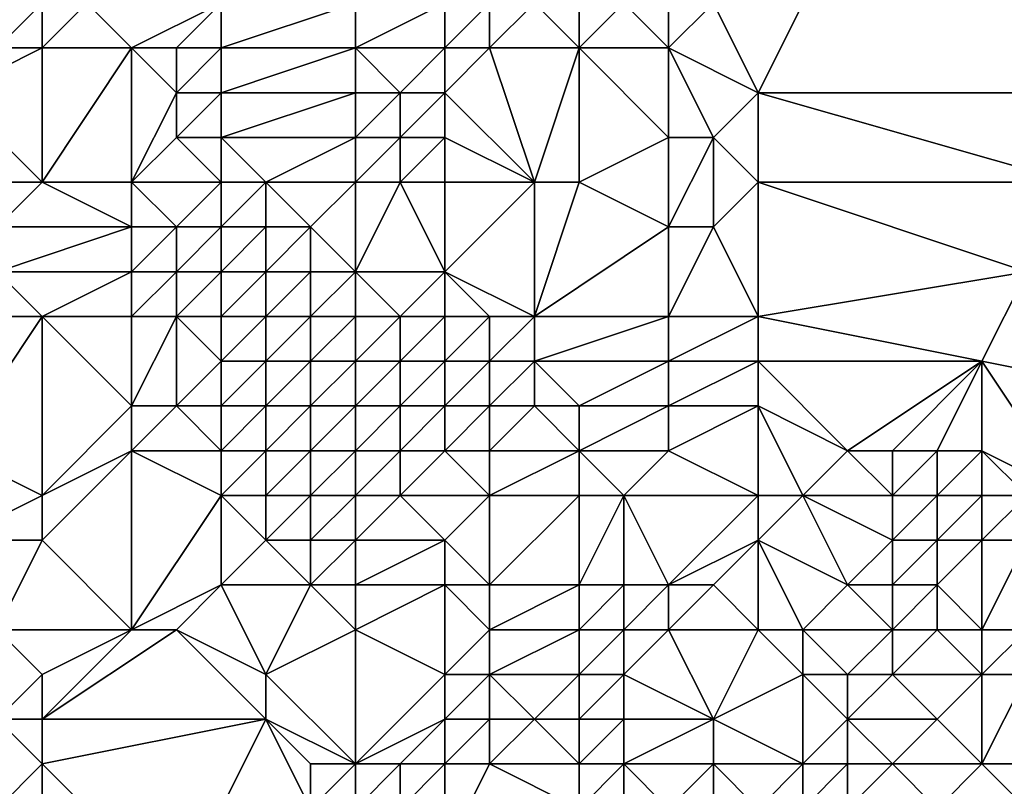
# Model space of a CAD drawing. Units: metres. Extents: x 75000 to 75625, y 355000 to 355500.
# Drawn here: x 75136 to 75158, y 355076 to 355094 of the extents above; entities that cross this region are included whole.
import ezdxf

# ---------------------------------------------------------------- set-up
doc = ezdxf.new("R2010")
doc.units = ezdxf.units.M
doc.layers.add('Terrain', color=15, linetype='Continuous')

msp = doc.modelspace()

# ---------------------------------------------------------------- linework, layer by layer
at = {"layer": 'Terrain'}
for points in [[(75157, 355100, 341.41), (75152, 355094, 341.45), (75153, 355092, 341.29), (75157, 355100, 341.41)], [(75157, 355100, 341.41), (75153, 355092, 341.29), (75161, 355092, 341), (75157, 355100, 341.41)], [(75157, 355100, 341.41), (75161, 355092, 341), (75162, 355095, 340.95), (75157, 355100, 341.41)], [(75137, 355093, 338.3), (75137, 355094, 338.44), (75136, 355093, 338.33), (75137, 355093, 338.3)], [(75136, 355093, 338.33), (75137, 355094, 338.44), (75136, 355094, 338.36), (75136, 355093, 338.33)], [(75139, 355093, 338.25), (75138, 355094, 338.56), (75137, 355093, 338.3), (75139, 355093, 338.25)], [(75137, 355093, 338.3), (75138, 355094, 338.56), (75137, 355094, 338.44), (75137, 355093, 338.3)], [(75139, 355093, 338.25), (75141, 355094, 339.01), (75138, 355094, 338.56), (75139, 355093, 338.25)], [(75140, 355093, 338.29), (75141, 355094, 339.01), (75139, 355093, 338.25), (75140, 355093, 338.29)], [(75141, 355093, 338.42), (75141, 355094, 339.01), (75140, 355093, 338.29), (75141, 355093, 338.42)], [(75144, 355093, 339.4), (75144, 355094, 339.86), (75141, 355093, 338.42), (75144, 355093, 339.4)], [(75141, 355093, 338.42), (75144, 355094, 339.86), (75141, 355094, 339.01), (75141, 355093, 338.42)], [(75146, 355093, 339.99), (75146, 355094, 340.53), (75144, 355093, 339.4), (75146, 355093, 339.99)], [(75144, 355093, 339.4), (75146, 355094, 340.53), (75144, 355094, 339.86), (75144, 355093, 339.4)], [(75147, 355093, 340.2), (75147, 355094, 340.77), (75146, 355093, 339.99), (75147, 355093, 340.2)], [(75146, 355093, 339.99), (75147, 355094, 340.77), (75146, 355094, 340.53), (75146, 355093, 339.99)], [(75149, 355093, 340.72), (75148, 355094, 340.95), (75147, 355093, 340.2), (75149, 355093, 340.72)], [(75147, 355093, 340.2), (75148, 355094, 340.95), (75147, 355094, 340.77), (75147, 355093, 340.2)], [(75149, 355093, 340.72), (75149, 355094, 341.13), (75148, 355094, 340.95), (75149, 355093, 340.72)], [(75151, 355093, 341.23), (75150, 355094, 341.27), (75149, 355093, 340.72), (75151, 355093, 341.23)], [(75149, 355093, 340.72), (75150, 355094, 341.27), (75149, 355094, 341.13), (75149, 355093, 340.72)], [(75151, 355093, 341.23), (75151, 355094, 341.4), (75150, 355094, 341.27), (75151, 355093, 341.23)], [(75153, 355092, 341.29), (75152, 355094, 341.45), (75151, 355093, 341.23), (75153, 355092, 341.29)], [(75151, 355093, 341.23), (75152, 355094, 341.45), (75151, 355094, 341.4), (75151, 355093, 341.23)], [(75137, 355090, 337.7), (75137, 355093, 338.3), (75135, 355092, 338.39), (75137, 355090, 337.7)], [(75135, 355092, 338.39), (75137, 355093, 338.3), (75136, 355093, 338.33), (75135, 355092, 338.39)], [(75139, 355090, 337.17), (75139, 355093, 338.25), (75137, 355090, 337.7), (75139, 355090, 337.17)], [(75137, 355090, 337.7), (75139, 355093, 338.25), (75137, 355093, 338.3), (75137, 355090, 337.7)], [(75139, 355090, 337.17), (75140, 355092, 337.71), (75139, 355093, 338.25), (75139, 355090, 337.17)], [(75140, 355092, 337.71), (75140, 355093, 338.29), (75139, 355093, 338.25), (75140, 355092, 337.71)], [(75141, 355092, 337.76), (75141, 355093, 338.42), (75140, 355092, 337.71), (75141, 355092, 337.76)], [(75140, 355092, 337.71), (75141, 355093, 338.42), (75140, 355093, 338.29), (75140, 355092, 337.71)], [(75144, 355092, 338.93), (75144, 355093, 339.4), (75141, 355092, 337.76), (75144, 355092, 338.93)], [(75141, 355092, 337.76), (75144, 355093, 339.4), (75141, 355093, 338.42), (75141, 355092, 337.76)], [(75145, 355092, 339.25), (75146, 355093, 339.99), (75144, 355093, 339.4), (75145, 355092, 339.25)], [(75145, 355092, 339.25), (75144, 355093, 339.4), (75144, 355092, 338.93), (75145, 355092, 339.25)], [(75146, 355092, 339.46), (75146, 355093, 339.99), (75145, 355092, 339.25), (75146, 355092, 339.46)], [(75148, 355090, 339.13), (75147, 355093, 340.2), (75146, 355092, 339.46), (75148, 355090, 339.13)], [(75146, 355092, 339.46), (75147, 355093, 340.2), (75146, 355093, 339.99), (75146, 355092, 339.46)], [(75148, 355090, 339.13), (75149, 355093, 340.72), (75147, 355093, 340.2), (75148, 355090, 339.13)], [(75149, 355090, 339.65), (75149, 355093, 340.72), (75148, 355090, 339.13), (75149, 355090, 339.65)], [(75149, 355090, 339.65), (75151, 355091, 340.82), (75149, 355093, 340.72), (75149, 355090, 339.65)], [(75151, 355091, 340.82), (75151, 355093, 341.23), (75149, 355093, 340.72), (75151, 355091, 340.82)], [(75152, 355091, 341.08), (75151, 355093, 341.23), (75151, 355091, 340.82), (75152, 355091, 341.08)], [(75152, 355091, 341.08), (75153, 355092, 341.29), (75151, 355093, 341.23), (75152, 355091, 341.08)], [(75137, 355090, 337.7), (75135, 355092, 338.39), (75136, 355090, 337.94), (75137, 355090, 337.7)], [(75139, 355090, 337.17), (75140, 355091, 337.14), (75140, 355092, 337.71), (75139, 355090, 337.17)], [(75141, 355091, 337.1), (75141, 355092, 337.76), (75140, 355091, 337.14), (75141, 355091, 337.1)], [(75140, 355091, 337.14), (75141, 355092, 337.76), (75140, 355092, 337.71), (75140, 355091, 337.14)], [(75144, 355091, 338.42), (75144, 355092, 338.93), (75141, 355091, 337.1), (75144, 355091, 338.42)], [(75141, 355091, 337.1), (75144, 355092, 338.93), (75141, 355092, 337.76), (75141, 355091, 337.1)], [(75145, 355091, 338.75), (75145, 355092, 339.25), (75144, 355091, 338.42), (75145, 355091, 338.75)], [(75144, 355091, 338.42), (75145, 355092, 339.25), (75144, 355092, 338.93), (75144, 355091, 338.42)], [(75146, 355091, 338.94), (75146, 355092, 339.46), (75145, 355091, 338.75), (75146, 355091, 338.94)], [(75145, 355091, 338.75), (75146, 355092, 339.46), (75145, 355092, 339.25), (75145, 355091, 338.75)], [(75148, 355090, 339.13), (75146, 355092, 339.46), (75146, 355091, 338.94), (75148, 355090, 339.13)], [(75153, 355090, 341.17), (75153, 355092, 341.29), (75152, 355091, 341.08), (75153, 355090, 341.17)], [(75160, 355090, 341.04), (75161, 355092, 341), (75153, 355092, 341.29), (75160, 355090, 341.04)], [(75160, 355090, 341.04), (75153, 355092, 341.29), (75153, 355090, 341.17), (75160, 355090, 341.04)], [(75141, 355090, 336.46), (75140, 355091, 337.14), (75139, 355090, 337.17), (75141, 355090, 336.46)], [(75141, 355090, 336.46), (75141, 355091, 337.1), (75140, 355091, 337.14), (75141, 355090, 336.46)], [(75142, 355090, 336.77), (75144, 355091, 338.42), (75141, 355091, 337.1), (75142, 355090, 336.77)], [(75142, 355090, 336.77), (75141, 355091, 337.1), (75141, 355090, 336.46), (75142, 355090, 336.77)], [(75144, 355090, 337.86), (75144, 355091, 338.42), (75142, 355090, 336.77), (75144, 355090, 337.86)], [(75145, 355090, 338.22), (75145, 355091, 338.75), (75144, 355090, 337.86), (75145, 355090, 338.22)], [(75144, 355090, 337.86), (75145, 355091, 338.75), (75144, 355091, 338.42), (75144, 355090, 337.86)], [(75146, 355090, 338.46), (75146, 355091, 338.94), (75145, 355090, 338.22), (75146, 355090, 338.46)], [(75145, 355090, 338.22), (75146, 355091, 338.94), (75145, 355091, 338.75), (75145, 355090, 338.22)], [(75148, 355090, 339.13), (75146, 355091, 338.94), (75146, 355090, 338.46), (75148, 355090, 339.13)], [(75151, 355089, 340.44), (75151, 355091, 340.82), (75149, 355090, 339.65), (75151, 355089, 340.44)], [(75152, 355089, 340.79), (75152, 355091, 341.08), (75151, 355089, 340.44), (75152, 355089, 340.79)], [(75151, 355089, 340.44), (75152, 355091, 341.08), (75151, 355091, 340.82), (75151, 355089, 340.44)], [(75152, 355089, 340.79), (75153, 355090, 341.17), (75152, 355091, 341.08), (75152, 355089, 340.79)], [(75139, 355089, 337.11), (75137, 355090, 337.7), (75136, 355089, 337.54), (75139, 355089, 337.11)], [(75136, 355089, 337.54), (75137, 355090, 337.7), (75136, 355090, 337.94), (75136, 355089, 337.54)], [(75139, 355089, 337.11), (75139, 355090, 337.17), (75137, 355090, 337.7), (75139, 355089, 337.11)], [(75140, 355089, 336.54), (75141, 355090, 336.46), (75139, 355090, 337.17), (75140, 355089, 336.54)], [(75140, 355089, 336.54), (75139, 355090, 337.17), (75139, 355089, 337.11), (75140, 355089, 336.54)], [(75141, 355089, 336.01), (75141, 355090, 336.46), (75140, 355089, 336.54), (75141, 355089, 336.01)], [(75142, 355089, 336.27), (75142, 355090, 336.77), (75141, 355089, 336.01), (75142, 355089, 336.27)], [(75141, 355089, 336.01), (75142, 355090, 336.77), (75141, 355090, 336.46), (75141, 355089, 336.01)], [(75143, 355089, 336.76), (75144, 355090, 337.86), (75142, 355090, 336.77), (75143, 355089, 336.76)], [(75143, 355089, 336.76), (75142, 355090, 336.77), (75142, 355089, 336.27), (75143, 355089, 336.76)], [(75144, 355088, 336.92), (75144, 355090, 337.86), (75143, 355089, 336.76), (75144, 355088, 336.92)], [(75146, 355088, 337.71), (75145, 355090, 338.22), (75144, 355088, 336.92), (75146, 355088, 337.71)], [(75144, 355088, 336.92), (75145, 355090, 338.22), (75144, 355090, 337.86), (75144, 355088, 336.92)], [(75146, 355088, 337.71), (75146, 355090, 338.46), (75145, 355090, 338.22), (75146, 355088, 337.71)], [(75148, 355087, 338.46), (75148, 355090, 339.13), (75146, 355088, 337.71), (75148, 355087, 338.46)], [(75146, 355088, 337.71), (75148, 355090, 339.13), (75146, 355090, 338.46), (75146, 355088, 337.71)], [(75148, 355087, 338.46), (75151, 355089, 340.44), (75149, 355090, 339.65), (75148, 355087, 338.46)], [(75148, 355087, 338.46), (75149, 355090, 339.65), (75148, 355090, 339.13), (75148, 355087, 338.46)], [(75153, 355087, 340.91), (75153, 355090, 341.17), (75152, 355089, 340.79), (75153, 355087, 340.91)], [(75159, 355088, 341.04), (75160, 355090, 341.04), (75153, 355090, 341.17), (75159, 355088, 341.04)], [(75159, 355088, 341.04), (75153, 355090, 341.17), (75153, 355087, 340.91), (75159, 355088, 341.04)], [(75139, 355088, 336.92), (75139, 355089, 337.11), (75136, 355088, 337.18), (75139, 355088, 336.92)], [(75136, 355088, 337.18), (75139, 355089, 337.11), (75136, 355089, 337.54), (75136, 355088, 337.18)], [(75140, 355088, 336.4), (75140, 355089, 336.54), (75139, 355088, 336.92), (75140, 355088, 336.4)], [(75139, 355088, 336.92), (75140, 355089, 336.54), (75139, 355089, 337.11), (75139, 355088, 336.92)], [(75141, 355088, 335.85), (75141, 355089, 336.01), (75140, 355088, 336.4), (75141, 355088, 335.85)], [(75140, 355088, 336.4), (75141, 355089, 336.01), (75140, 355089, 336.54), (75140, 355088, 336.4)], [(75142, 355088, 336.05), (75142, 355089, 336.27), (75141, 355088, 335.85), (75142, 355088, 336.05)], [(75141, 355088, 335.85), (75142, 355089, 336.27), (75141, 355089, 336.01), (75141, 355088, 335.85)], [(75143, 355088, 336.46), (75143, 355089, 336.76), (75142, 355088, 336.05), (75143, 355088, 336.46)], [(75142, 355088, 336.05), (75143, 355089, 336.76), (75142, 355089, 336.27), (75142, 355088, 336.05)], [(75144, 355088, 336.92), (75143, 355089, 336.76), (75143, 355088, 336.46), (75144, 355088, 336.92)], [(75151, 355087, 340.08), (75151, 355089, 340.44), (75148, 355087, 338.46), (75151, 355087, 340.08)], [(75153, 355087, 340.91), (75152, 355089, 340.79), (75151, 355087, 340.08), (75153, 355087, 340.91)], [(75151, 355087, 340.08), (75152, 355089, 340.79), (75151, 355089, 340.44), (75151, 355087, 340.08)], [(75137, 355087, 336.77), (75139, 355088, 336.92), (75136, 355088, 337.18), (75137, 355087, 336.77)], [(75137, 355087, 336.77), (75136, 355088, 337.18), (75136, 355087, 336.79), (75137, 355087, 336.77)], [(75139, 355087, 336.73), (75139, 355088, 336.92), (75137, 355087, 336.77), (75139, 355087, 336.73)], [(75140, 355087, 336.29), (75140, 355088, 336.4), (75139, 355087, 336.73), (75140, 355087, 336.29)], [(75139, 355087, 336.73), (75140, 355088, 336.4), (75139, 355088, 336.92), (75139, 355087, 336.73)], [(75141, 355087, 335.84), (75141, 355088, 335.85), (75140, 355087, 336.29), (75141, 355087, 335.84)], [(75140, 355087, 336.29), (75141, 355088, 335.85), (75140, 355088, 336.4), (75140, 355087, 336.29)], [(75142, 355087, 336.01), (75142, 355088, 336.05), (75141, 355087, 335.84), (75142, 355087, 336.01)], [(75141, 355087, 335.84), (75142, 355088, 336.05), (75141, 355088, 335.85), (75141, 355087, 335.84)], [(75143, 355087, 336.32), (75143, 355088, 336.46), (75142, 355087, 336.01), (75143, 355087, 336.32)], [(75142, 355087, 336.01), (75143, 355088, 336.46), (75142, 355088, 336.05), (75142, 355087, 336.01)], [(75144, 355087, 336.72), (75144, 355088, 336.92), (75143, 355087, 336.32), (75144, 355087, 336.72)], [(75143, 355087, 336.32), (75144, 355088, 336.92), (75143, 355088, 336.46), (75143, 355087, 336.32)], [(75145, 355087, 337.12), (75144, 355088, 336.92), (75144, 355087, 336.72), (75145, 355087, 337.12)], [(75145, 355087, 337.12), (75146, 355088, 337.71), (75144, 355088, 336.92), (75145, 355087, 337.12)], [(75146, 355087, 337.51), (75146, 355088, 337.71), (75145, 355087, 337.12), (75146, 355087, 337.51)], [(75148, 355087, 338.46), (75146, 355088, 337.71), (75147, 355087, 337.95), (75148, 355087, 338.46)], [(75147, 355087, 337.95), (75146, 355088, 337.71), (75146, 355087, 337.51), (75147, 355087, 337.95)], [(75158, 355086, 341.05), (75159, 355088, 341.04), (75153, 355087, 340.91), (75158, 355086, 341.05)], [(75163, 355085, 340.8), (75159, 355088, 341.04), (75158, 355086, 341.05), (75163, 355085, 340.8)], [(75137, 355083, 335.81), (75137, 355087, 336.77), (75135, 355084, 335.81), (75137, 355083, 335.81)], [(75135, 355084, 335.81), (75137, 355087, 336.77), (75136, 355087, 336.79), (75135, 355084, 335.81)], [(75137, 355083, 335.81), (75139, 355085, 336.36), (75137, 355087, 336.77), (75137, 355083, 335.81)], [(75139, 355085, 336.36), (75139, 355087, 336.73), (75137, 355087, 336.77), (75139, 355085, 336.36)], [(75140, 355085, 336.17), (75140, 355087, 336.29), (75139, 355085, 336.36), (75140, 355085, 336.17)], [(75139, 355085, 336.36), (75140, 355087, 336.29), (75139, 355087, 336.73), (75139, 355085, 336.36)], [(75140, 355085, 336.17), (75141, 355086, 335.91), (75140, 355087, 336.29), (75140, 355085, 336.17)], [(75141, 355086, 335.91), (75141, 355087, 335.84), (75140, 355087, 336.29), (75141, 355086, 335.91)], [(75142, 355086, 336.05), (75142, 355087, 336.01), (75141, 355086, 335.91), (75142, 355086, 336.05)], [(75141, 355086, 335.91), (75142, 355087, 336.01), (75141, 355087, 335.84), (75141, 355086, 335.91)], [(75143, 355086, 336.31), (75143, 355087, 336.32), (75142, 355086, 336.05), (75143, 355086, 336.31)], [(75142, 355086, 336.05), (75143, 355087, 336.32), (75142, 355087, 336.01), (75142, 355086, 336.05)], [(75144, 355086, 336.64), (75144, 355087, 336.72), (75143, 355086, 336.31), (75144, 355086, 336.64)], [(75143, 355086, 336.31), (75144, 355087, 336.72), (75143, 355087, 336.32), (75143, 355086, 336.31)], [(75145, 355086, 336.99), (75145, 355087, 337.12), (75144, 355086, 336.64), (75145, 355086, 336.99)], [(75144, 355086, 336.64), (75145, 355087, 337.12), (75144, 355087, 336.72), (75144, 355086, 336.64)], [(75146, 355086, 337.39), (75146, 355087, 337.51), (75145, 355086, 336.99), (75146, 355086, 337.39)], [(75145, 355086, 336.99), (75146, 355087, 337.51), (75145, 355087, 337.12), (75145, 355086, 336.99)], [(75147, 355086, 337.81), (75147, 355087, 337.95), (75146, 355086, 337.39), (75147, 355086, 337.81)], [(75146, 355086, 337.39), (75147, 355087, 337.95), (75146, 355087, 337.51), (75146, 355086, 337.39)], [(75148, 355086, 338.28), (75148, 355087, 338.46), (75147, 355086, 337.81), (75148, 355086, 338.28)], [(75147, 355086, 337.81), (75148, 355087, 338.46), (75147, 355087, 337.95), (75147, 355086, 337.81)], [(75151, 355086, 339.85), (75151, 355087, 340.08), (75148, 355086, 338.28), (75151, 355086, 339.85)], [(75148, 355086, 338.28), (75151, 355087, 340.08), (75148, 355087, 338.46), (75148, 355086, 338.28)], [(75153, 355086, 340.69), (75153, 355087, 340.91), (75151, 355086, 339.85), (75153, 355086, 340.69)], [(75151, 355086, 339.85), (75153, 355087, 340.91), (75151, 355087, 340.08), (75151, 355086, 339.85)], [(75158, 355086, 341.05), (75153, 355087, 340.91), (75153, 355086, 340.69), (75158, 355086, 341.05)], [(75141, 355085, 335.97), (75141, 355086, 335.91), (75140, 355085, 336.17), (75141, 355085, 335.97)], [(75142, 355085, 336.11), (75142, 355086, 336.05), (75141, 355085, 335.97), (75142, 355085, 336.11)], [(75141, 355085, 335.97), (75142, 355086, 336.05), (75141, 355086, 335.91), (75141, 355085, 335.97)], [(75143, 355085, 336.34), (75143, 355086, 336.31), (75142, 355085, 336.11), (75143, 355085, 336.34)], [(75142, 355085, 336.11), (75143, 355086, 336.31), (75142, 355086, 336.05), (75142, 355085, 336.11)], [(75144, 355085, 336.62), (75144, 355086, 336.64), (75143, 355085, 336.34), (75144, 355085, 336.62)], [(75143, 355085, 336.34), (75144, 355086, 336.64), (75143, 355086, 336.31), (75143, 355085, 336.34)], [(75145, 355085, 336.93), (75145, 355086, 336.99), (75144, 355085, 336.62), (75145, 355085, 336.93)], [(75144, 355085, 336.62), (75145, 355086, 336.99), (75144, 355086, 336.64), (75144, 355085, 336.62)], [(75146, 355085, 337.27), (75146, 355086, 337.39), (75145, 355085, 336.93), (75146, 355085, 337.27)], [(75145, 355085, 336.93), (75146, 355086, 337.39), (75145, 355086, 336.99), (75145, 355085, 336.93)], [(75147, 355085, 337.65), (75147, 355086, 337.81), (75146, 355085, 337.27), (75147, 355085, 337.65)], [(75146, 355085, 337.27), (75147, 355086, 337.81), (75146, 355086, 337.39), (75146, 355085, 337.27)], [(75148, 355085, 338.07), (75148, 355086, 338.28), (75147, 355085, 337.65), (75148, 355085, 338.07)], [(75147, 355085, 337.65), (75148, 355086, 338.28), (75147, 355086, 337.81), (75147, 355085, 337.65)], [(75149, 355085, 338.53), (75151, 355086, 339.85), (75148, 355086, 338.28), (75149, 355085, 338.53)], [(75149, 355085, 338.53), (75148, 355086, 338.28), (75148, 355085, 338.07), (75149, 355085, 338.53)], [(75151, 355085, 339.56), (75151, 355086, 339.85), (75149, 355085, 338.53), (75151, 355085, 339.56)], [(75153, 355085, 340.41), (75153, 355086, 340.69), (75151, 355085, 339.56), (75153, 355085, 340.41)], [(75151, 355085, 339.56), (75153, 355086, 340.69), (75151, 355086, 339.85), (75151, 355085, 339.56)], [(75155, 355084, 341.02), (75153, 355086, 340.69), (75153, 355085, 340.41), (75155, 355084, 341.02)], [(75155, 355084, 341.02), (75158, 355086, 341.05), (75153, 355086, 340.69), (75155, 355084, 341.02)], [(75156, 355084, 341.18), (75158, 355086, 341.05), (75155, 355084, 341.02), (75156, 355084, 341.18)], [(75157, 355084, 341.14), (75158, 355086, 341.05), (75156, 355084, 341.18), (75157, 355084, 341.14)], [(75158, 355084, 341.13), (75158, 355086, 341.05), (75157, 355084, 341.14), (75158, 355084, 341.13)], [(75160, 355083, 340.45), (75163, 355085, 340.8), (75158, 355086, 341.05), (75160, 355083, 340.45)], [(75160, 355083, 340.45), (75158, 355086, 341.05), (75158, 355084, 341.13), (75160, 355083, 340.45)], [(75137, 355083, 335.81), (75139, 355084, 336.21), (75139, 355085, 336.36), (75137, 355083, 335.81)], [(75141, 355084, 336.03), (75140, 355085, 336.17), (75139, 355084, 336.21), (75141, 355084, 336.03)], [(75139, 355084, 336.21), (75140, 355085, 336.17), (75139, 355085, 336.36), (75139, 355084, 336.21)], [(75141, 355084, 336.03), (75141, 355085, 335.97), (75140, 355085, 336.17), (75141, 355084, 336.03)], [(75142, 355084, 336.18), (75142, 355085, 336.11), (75141, 355084, 336.03), (75142, 355084, 336.18)], [(75141, 355084, 336.03), (75142, 355085, 336.11), (75141, 355085, 335.97), (75141, 355084, 336.03)], [(75143, 355084, 336.38), (75143, 355085, 336.34), (75142, 355084, 336.18), (75143, 355084, 336.38)], [(75142, 355084, 336.18), (75143, 355085, 336.34), (75142, 355085, 336.11), (75142, 355084, 336.18)], [(75144, 355084, 336.61), (75144, 355085, 336.62), (75143, 355084, 336.38), (75144, 355084, 336.61)], [(75143, 355084, 336.38), (75144, 355085, 336.62), (75143, 355085, 336.34), (75143, 355084, 336.38)], [(75145, 355084, 336.88), (75145, 355085, 336.93), (75144, 355084, 336.61), (75145, 355084, 336.88)], [(75144, 355084, 336.61), (75145, 355085, 336.93), (75144, 355085, 336.62), (75144, 355084, 336.61)], [(75146, 355084, 337.16), (75146, 355085, 337.27), (75145, 355084, 336.88), (75146, 355084, 337.16)], [(75145, 355084, 336.88), (75146, 355085, 337.27), (75145, 355085, 336.93), (75145, 355084, 336.88)], [(75147, 355084, 337.47), (75147, 355085, 337.65), (75146, 355084, 337.16), (75147, 355084, 337.47)], [(75146, 355084, 337.16), (75147, 355085, 337.65), (75146, 355085, 337.27), (75146, 355084, 337.16)], [(75149, 355084, 338.18), (75148, 355085, 338.07), (75147, 355084, 337.47), (75149, 355084, 338.18)], [(75147, 355084, 337.47), (75148, 355085, 338.07), (75147, 355085, 337.65), (75147, 355084, 337.47)], [(75149, 355084, 338.18), (75149, 355085, 338.53), (75148, 355085, 338.07), (75149, 355084, 338.18)], [(75151, 355084, 339.19), (75151, 355085, 339.56), (75149, 355084, 338.18), (75151, 355084, 339.19)], [(75149, 355084, 338.18), (75151, 355085, 339.56), (75149, 355085, 338.53), (75149, 355084, 338.18)], [(75153, 355083, 339.43), (75153, 355085, 340.41), (75151, 355084, 339.19), (75153, 355083, 339.43)], [(75151, 355084, 339.19), (75153, 355085, 340.41), (75151, 355085, 339.56), (75151, 355084, 339.19)], [(75154, 355083, 339.84), (75155, 355084, 341.02), (75153, 355085, 340.41), (75154, 355083, 339.84)], [(75154, 355083, 339.84), (75153, 355085, 340.41), (75153, 355083, 339.43), (75154, 355083, 339.84)], [(75135, 355082, 335.67), (75137, 355083, 335.81), (75135, 355084, 335.81), (75135, 355082, 335.67)], [(75139, 355080, 335.84), (75139, 355084, 336.21), (75137, 355082, 335.7), (75139, 355080, 335.84)], [(75137, 355082, 335.7), (75139, 355084, 336.21), (75137, 355083, 335.81), (75137, 355082, 335.7)], [(75139, 355080, 335.84), (75141, 355083, 336.07), (75139, 355084, 336.21), (75139, 355080, 335.84)], [(75141, 355083, 336.07), (75141, 355084, 336.03), (75139, 355084, 336.21), (75141, 355083, 336.07)], [(75142, 355083, 336.22), (75142, 355084, 336.18), (75141, 355083, 336.07), (75142, 355083, 336.22)], [(75141, 355083, 336.07), (75142, 355084, 336.18), (75141, 355084, 336.03), (75141, 355083, 336.07)], [(75143, 355083, 336.39), (75143, 355084, 336.38), (75142, 355083, 336.22), (75143, 355083, 336.39)], [(75142, 355083, 336.22), (75143, 355084, 336.38), (75142, 355084, 336.18), (75142, 355083, 336.22)], [(75144, 355083, 336.58), (75144, 355084, 336.61), (75143, 355083, 336.39), (75144, 355083, 336.58)], [(75143, 355083, 336.39), (75144, 355084, 336.61), (75143, 355084, 336.38), (75143, 355083, 336.39)], [(75145, 355083, 336.8), (75145, 355084, 336.88), (75144, 355083, 336.58), (75145, 355083, 336.8)], [(75144, 355083, 336.58), (75145, 355084, 336.88), (75144, 355084, 336.61), (75144, 355083, 336.58)], [(75147, 355083, 337.27), (75146, 355084, 337.16), (75145, 355083, 336.8), (75147, 355083, 337.27)], [(75145, 355083, 336.8), (75146, 355084, 337.16), (75145, 355084, 336.88), (75145, 355083, 336.8)], [(75147, 355083, 337.27), (75147, 355084, 337.47), (75146, 355084, 337.16), (75147, 355083, 337.27)], [(75149, 355083, 337.81), (75149, 355084, 338.18), (75147, 355083, 337.27), (75149, 355083, 337.81)], [(75147, 355083, 337.27), (75149, 355084, 338.18), (75147, 355084, 337.47), (75147, 355083, 337.27)], [(75150, 355083, 338.3), (75151, 355084, 339.19), (75149, 355084, 338.18), (75150, 355083, 338.3)], [(75150, 355083, 338.3), (75149, 355084, 338.18), (75149, 355083, 337.81), (75150, 355083, 338.3)], [(75153, 355083, 339.43), (75151, 355084, 339.19), (75150, 355083, 338.3), (75153, 355083, 339.43)], [(75156, 355083, 341.15), (75155, 355084, 341.02), (75154, 355083, 339.84), (75156, 355083, 341.15)], [(75156, 355083, 341.15), (75156, 355084, 341.18), (75155, 355084, 341.02), (75156, 355083, 341.15)], [(75157, 355083, 340.93), (75157, 355084, 341.14), (75156, 355083, 341.15), (75157, 355083, 340.93)], [(75156, 355083, 341.15), (75157, 355084, 341.14), (75156, 355084, 341.18), (75156, 355083, 341.15)], [(75158, 355083, 340.75), (75158, 355084, 341.13), (75157, 355083, 340.93), (75158, 355083, 340.75)], [(75157, 355083, 340.93), (75158, 355084, 341.13), (75157, 355084, 341.14), (75157, 355083, 340.93)], [(75160, 355083, 340.45), (75158, 355084, 341.13), (75159, 355083, 341.02), (75160, 355083, 340.45)], [(75159, 355083, 341.02), (75158, 355084, 341.13), (75158, 355083, 340.75), (75159, 355083, 341.02)], [(75137, 355082, 335.7), (75137, 355083, 335.81), (75135, 355082, 335.67), (75137, 355082, 335.7)], [(75139, 355080, 335.84), (75141, 355081, 336.12), (75141, 355083, 336.07), (75139, 355080, 335.84)], [(75141, 355081, 336.12), (75142, 355082, 336.24), (75141, 355083, 336.07), (75141, 355081, 336.12)], [(75142, 355082, 336.24), (75142, 355083, 336.22), (75141, 355083, 336.07), (75142, 355082, 336.24)], [(75143, 355082, 336.39), (75143, 355083, 336.39), (75142, 355082, 336.24), (75143, 355082, 336.39)], [(75142, 355082, 336.24), (75143, 355083, 336.39), (75142, 355083, 336.22), (75142, 355082, 336.24)], [(75144, 355082, 336.55), (75144, 355083, 336.58), (75143, 355082, 336.39), (75144, 355082, 336.55)], [(75143, 355082, 336.39), (75144, 355083, 336.58), (75143, 355083, 336.39), (75143, 355082, 336.39)], [(75146, 355082, 336.9), (75145, 355083, 336.8), (75144, 355082, 336.55), (75146, 355082, 336.9)], [(75144, 355082, 336.55), (75145, 355083, 336.8), (75144, 355083, 336.58), (75144, 355082, 336.55)], [(75146, 355082, 336.9), (75147, 355083, 337.27), (75145, 355083, 336.8), (75146, 355082, 336.9)], [(75147, 355081, 336.88), (75147, 355083, 337.27), (75146, 355082, 336.9), (75147, 355081, 336.88)], [(75149, 355081, 337.05), (75149, 355083, 337.81), (75147, 355081, 336.88), (75149, 355081, 337.05)], [(75147, 355081, 336.88), (75149, 355083, 337.81), (75147, 355083, 337.27), (75147, 355081, 336.88)], [(75150, 355081, 337.41), (75150, 355083, 338.3), (75149, 355081, 337.05), (75150, 355081, 337.41)], [(75149, 355081, 337.05), (75150, 355083, 338.3), (75149, 355083, 337.81), (75149, 355081, 337.05)], [(75151, 355081, 337.86), (75153, 355083, 339.43), (75150, 355083, 338.3), (75151, 355081, 337.86)], [(75151, 355081, 337.86), (75150, 355083, 338.3), (75150, 355081, 337.41), (75151, 355081, 337.86)], [(75151, 355081, 337.86), (75153, 355082, 338.73), (75153, 355083, 339.43), (75151, 355081, 337.86)], [(75155, 355081, 337.81), (75154, 355083, 339.84), (75153, 355082, 338.73), (75155, 355081, 337.81)], [(75154, 355083, 339.84), (75153, 355083, 339.43), (75153, 355082, 338.73), (75154, 355083, 339.84)], [(75155, 355081, 337.81), (75156, 355082, 339.28), (75154, 355083, 339.84), (75155, 355081, 337.81)], [(75156, 355082, 339.28), (75156, 355083, 341.15), (75154, 355083, 339.84), (75156, 355082, 339.28)], [(75157, 355082, 339.6), (75157, 355083, 340.93), (75156, 355082, 339.28), (75157, 355082, 339.6)], [(75156, 355082, 339.28), (75157, 355083, 340.93), (75156, 355083, 341.15), (75156, 355082, 339.28)], [(75158, 355082, 339.59), (75158, 355083, 340.75), (75157, 355082, 339.6), (75158, 355082, 339.59)], [(75157, 355082, 339.6), (75158, 355083, 340.75), (75157, 355083, 340.93), (75157, 355082, 339.6)], [(75159, 355082, 339.23), (75159, 355083, 341.02), (75158, 355082, 339.59), (75159, 355082, 339.23)], [(75158, 355082, 339.59), (75159, 355083, 341.02), (75158, 355083, 340.75), (75158, 355082, 339.59)], [(75136, 355080, 335.33), (75137, 355082, 335.7), (75135, 355082, 335.67), (75136, 355080, 335.33)], [(75139, 355080, 335.84), (75137, 355082, 335.7), (75136, 355080, 335.33), (75139, 355080, 335.84)], [(75143, 355081, 336.36), (75142, 355082, 336.24), (75141, 355081, 336.12), (75143, 355081, 336.36)], [(75143, 355081, 336.36), (75143, 355082, 336.39), (75142, 355082, 336.24), (75143, 355081, 336.36)], [(75144, 355081, 336.51), (75144, 355082, 336.55), (75143, 355081, 336.36), (75144, 355081, 336.51)], [(75143, 355081, 336.36), (75144, 355082, 336.55), (75143, 355082, 336.39), (75143, 355081, 336.36)], [(75146, 355081, 336.76), (75146, 355082, 336.9), (75144, 355081, 336.51), (75146, 355081, 336.76)], [(75144, 355081, 336.51), (75146, 355082, 336.9), (75144, 355082, 336.55), (75144, 355081, 336.51)], [(75147, 355081, 336.88), (75146, 355082, 336.9), (75146, 355081, 336.76), (75147, 355081, 336.88)], [(75152, 355081, 337.98), (75153, 355082, 338.73), (75151, 355081, 337.86), (75152, 355081, 337.98)], [(75153, 355080, 337.54), (75153, 355082, 338.73), (75152, 355081, 337.98), (75153, 355080, 337.54)], [(75154, 355080, 337.57), (75155, 355081, 337.81), (75153, 355082, 338.73), (75154, 355080, 337.57)], [(75154, 355080, 337.57), (75153, 355082, 338.73), (75153, 355080, 337.54), (75154, 355080, 337.57)], [(75156, 355081, 337.85), (75156, 355082, 339.28), (75155, 355081, 337.81), (75156, 355081, 337.85)], [(75157, 355081, 338.38), (75157, 355082, 339.6), (75156, 355081, 337.85), (75157, 355081, 338.38)], [(75156, 355081, 337.85), (75157, 355082, 339.6), (75156, 355082, 339.28), (75156, 355081, 337.85)], [(75158, 355080, 337.97), (75158, 355082, 339.59), (75157, 355081, 338.38), (75158, 355080, 337.97)], [(75157, 355081, 338.38), (75158, 355082, 339.59), (75157, 355082, 339.6), (75157, 355081, 338.38)], [(75159, 355080, 338.2), (75159, 355082, 339.23), (75158, 355080, 337.97), (75159, 355080, 338.2)], [(75158, 355080, 337.97), (75159, 355082, 339.23), (75158, 355082, 339.59), (75158, 355080, 337.97)], [(75140, 355080, 336.25), (75141, 355081, 336.12), (75139, 355080, 335.84), (75140, 355080, 336.25)], [(75142, 355079, 336.66), (75141, 355081, 336.12), (75140, 355080, 336.25), (75142, 355079, 336.66)], [(75142, 355079, 336.66), (75143, 355081, 336.36), (75141, 355081, 336.12), (75142, 355079, 336.66)], [(75142, 355079, 336.66), (75144, 355080, 336.65), (75143, 355081, 336.36), (75142, 355079, 336.66)], [(75144, 355080, 336.65), (75144, 355081, 336.51), (75143, 355081, 336.36), (75144, 355080, 336.65)], [(75146, 355079, 336.82), (75146, 355081, 336.76), (75144, 355080, 336.65), (75146, 355079, 336.82)], [(75144, 355080, 336.65), (75146, 355081, 336.76), (75144, 355081, 336.51), (75144, 355080, 336.65)], [(75146, 355079, 336.82), (75147, 355080, 336.7), (75146, 355081, 336.76), (75146, 355079, 336.82)], [(75147, 355080, 336.7), (75147, 355081, 336.88), (75146, 355081, 336.76), (75147, 355080, 336.7)], [(75149, 355080, 336.59), (75149, 355081, 337.05), (75147, 355080, 336.7), (75149, 355080, 336.59)], [(75147, 355080, 336.7), (75149, 355081, 337.05), (75147, 355081, 336.88), (75147, 355080, 336.7)], [(75150, 355080, 336.87), (75150, 355081, 337.41), (75149, 355080, 336.59), (75150, 355080, 336.87)], [(75149, 355080, 336.59), (75150, 355081, 337.41), (75149, 355081, 337.05), (75149, 355080, 336.59)], [(75151, 355080, 337.44), (75151, 355081, 337.86), (75150, 355080, 336.87), (75151, 355080, 337.44)], [(75150, 355080, 336.87), (75151, 355081, 337.86), (75150, 355081, 337.41), (75150, 355080, 336.87)], [(75153, 355080, 337.54), (75152, 355081, 337.98), (75151, 355080, 337.44), (75153, 355080, 337.54)], [(75151, 355080, 337.44), (75152, 355081, 337.98), (75151, 355081, 337.86), (75151, 355080, 337.44)], [(75156, 355080, 337.71), (75155, 355081, 337.81), (75154, 355080, 337.57), (75156, 355080, 337.71)], [(75156, 355080, 337.71), (75156, 355081, 337.85), (75155, 355081, 337.81), (75156, 355080, 337.71)], [(75157, 355080, 337.82), (75157, 355081, 338.38), (75156, 355080, 337.71), (75157, 355080, 337.82)], [(75156, 355080, 337.71), (75157, 355081, 338.38), (75156, 355081, 337.85), (75156, 355080, 337.71)], [(75158, 355080, 337.97), (75157, 355081, 338.38), (75157, 355080, 337.82), (75158, 355080, 337.97)], [(75136, 355078, 334.69), (75137, 355079, 335.32), (75136, 355080, 335.33), (75136, 355078, 334.69)], [(75137, 355079, 335.32), (75139, 355080, 335.84), (75136, 355080, 335.33), (75137, 355079, 335.32)], [(75142, 355078, 336.59), (75140, 355080, 336.25), (75137, 355078, 335.03), (75142, 355078, 336.59)], [(75137, 355078, 335.03), (75140, 355080, 336.25), (75139, 355080, 335.84), (75137, 355078, 335.03)], [(75137, 355078, 335.03), (75139, 355080, 335.84), (75137, 355079, 335.32), (75137, 355078, 335.03)], [(75142, 355078, 336.59), (75142, 355079, 336.66), (75140, 355080, 336.25), (75142, 355078, 336.59)], [(75144, 355077, 336.83), (75144, 355080, 336.65), (75142, 355079, 336.66), (75144, 355077, 336.83)], [(75144, 355077, 336.83), (75146, 355079, 336.82), (75144, 355080, 336.65), (75144, 355077, 336.83)], [(75147, 355079, 336.68), (75147, 355080, 336.7), (75146, 355079, 336.82), (75147, 355079, 336.68)], [(75149, 355079, 336.31), (75149, 355080, 336.59), (75147, 355079, 336.68), (75149, 355079, 336.31)], [(75147, 355079, 336.68), (75149, 355080, 336.59), (75147, 355080, 336.7), (75147, 355079, 336.68)], [(75150, 355079, 336.59), (75150, 355080, 336.87), (75149, 355079, 336.31), (75150, 355079, 336.59)], [(75149, 355079, 336.31), (75150, 355080, 336.87), (75149, 355080, 336.59), (75149, 355079, 336.31)], [(75152, 355078, 336.71), (75151, 355080, 337.44), (75150, 355079, 336.59), (75152, 355078, 336.71)], [(75150, 355079, 336.59), (75151, 355080, 337.44), (75150, 355080, 336.87), (75150, 355079, 336.59)], [(75152, 355078, 336.71), (75153, 355080, 337.54), (75151, 355080, 337.44), (75152, 355078, 336.71)], [(75154, 355079, 337.22), (75153, 355080, 337.54), (75152, 355078, 336.71), (75154, 355079, 337.22)], [(75154, 355079, 337.22), (75154, 355080, 337.57), (75153, 355080, 337.54), (75154, 355079, 337.22)], [(75155, 355079, 337.39), (75154, 355080, 337.57), (75154, 355079, 337.22), (75155, 355079, 337.39)], [(75155, 355079, 337.39), (75156, 355080, 337.71), (75154, 355080, 337.57), (75155, 355079, 337.39)], [(75156, 355079, 337.69), (75156, 355080, 337.71), (75155, 355079, 337.39), (75156, 355079, 337.69)], [(75158, 355079, 337.68), (75157, 355080, 337.82), (75156, 355079, 337.69), (75158, 355079, 337.68)], [(75156, 355079, 337.69), (75157, 355080, 337.82), (75156, 355080, 337.71), (75156, 355079, 337.69)], [(75158, 355079, 337.68), (75158, 355080, 337.97), (75157, 355080, 337.82), (75158, 355079, 337.68)], [(75159, 355079, 337.82), (75159, 355080, 338.2), (75158, 355079, 337.68), (75159, 355079, 337.82)], [(75158, 355079, 337.68), (75159, 355080, 338.2), (75158, 355080, 337.97), (75158, 355079, 337.68)], [(75137, 355078, 335.03), (75137, 355079, 335.32), (75136, 355078, 334.69), (75137, 355078, 335.03)], [(75144, 355077, 336.83), (75142, 355079, 336.66), (75142, 355078, 336.59), (75144, 355077, 336.83)], [(75144, 355077, 336.83), (75146, 355078, 336.86), (75146, 355079, 336.82), (75144, 355077, 336.83)], [(75147, 355078, 336.7), (75147, 355079, 336.68), (75146, 355078, 336.86), (75147, 355078, 336.7)], [(75146, 355078, 336.86), (75147, 355079, 336.68), (75146, 355079, 336.82), (75146, 355078, 336.86)], [(75148, 355078, 336.49), (75149, 355079, 336.31), (75147, 355079, 336.68), (75148, 355078, 336.49)], [(75148, 355078, 336.49), (75147, 355079, 336.68), (75147, 355078, 336.7), (75148, 355078, 336.49)], [(75149, 355078, 336.27), (75149, 355079, 336.31), (75148, 355078, 336.49), (75149, 355078, 336.27)], [(75150, 355078, 336.41), (75150, 355079, 336.59), (75149, 355078, 336.27), (75150, 355078, 336.41)], [(75149, 355078, 336.27), (75150, 355079, 336.59), (75149, 355079, 336.31), (75149, 355078, 336.27)], [(75152, 355078, 336.71), (75150, 355079, 336.59), (75150, 355078, 336.41), (75152, 355078, 336.71)], [(75154, 355077, 336.44), (75154, 355079, 337.22), (75152, 355078, 336.71), (75154, 355077, 336.44)], [(75154, 355077, 336.44), (75155, 355078, 337.03), (75154, 355079, 337.22), (75154, 355077, 336.44)], [(75155, 355078, 337.03), (75155, 355079, 337.39), (75154, 355079, 337.22), (75155, 355078, 337.03)], [(75157, 355078, 337.57), (75156, 355079, 337.69), (75155, 355078, 337.03), (75157, 355078, 337.57)], [(75155, 355078, 337.03), (75156, 355079, 337.69), (75155, 355079, 337.39), (75155, 355078, 337.03)], [(75157, 355078, 337.57), (75158, 355079, 337.68), (75156, 355079, 337.69), (75157, 355078, 337.57)], [(75158, 355077, 337.41), (75158, 355079, 337.68), (75157, 355078, 337.57), (75158, 355077, 337.41)], [(75159, 355077, 337.44), (75159, 355079, 337.82), (75158, 355077, 337.41), (75159, 355077, 337.44)], [(75158, 355077, 337.41), (75159, 355079, 337.82), (75158, 355079, 337.68), (75158, 355077, 337.41)], [(75136, 355076, 333.94), (75137, 355077, 334.66), (75136, 355078, 334.69), (75136, 355076, 333.94)], [(75137, 355077, 334.66), (75137, 355078, 335.03), (75136, 355078, 334.69), (75137, 355077, 334.66)], [(75140, 355074, 334.38), (75142, 355078, 336.59), (75137, 355077, 334.66), (75140, 355074, 334.38)], [(75137, 355077, 334.66), (75142, 355078, 336.59), (75137, 355078, 335.03), (75137, 355077, 334.66)], [(75140, 355074, 334.38), (75143, 355076, 336.42), (75142, 355078, 336.59), (75140, 355074, 334.38)], [(75143, 355076, 336.42), (75143, 355077, 336.68), (75142, 355078, 336.59), (75143, 355076, 336.42)], [(75144, 355077, 336.83), (75142, 355078, 336.59), (75143, 355077, 336.68), (75144, 355077, 336.83)], [(75145, 355077, 336.9), (75146, 355078, 336.86), (75144, 355077, 336.83), (75145, 355077, 336.9)], [(75146, 355077, 336.85), (75146, 355078, 336.86), (75145, 355077, 336.9), (75146, 355077, 336.85)], [(75147, 355077, 336.71), (75147, 355078, 336.7), (75146, 355077, 336.85), (75147, 355077, 336.71)], [(75146, 355077, 336.85), (75147, 355078, 336.7), (75146, 355078, 336.86), (75146, 355077, 336.85)], [(75149, 355077, 336.27), (75148, 355078, 336.49), (75147, 355077, 336.71), (75149, 355077, 336.27)], [(75147, 355077, 336.71), (75148, 355078, 336.49), (75147, 355078, 336.7), (75147, 355077, 336.71)], [(75149, 355077, 336.27), (75149, 355078, 336.27), (75148, 355078, 336.49), (75149, 355077, 336.27)], [(75150, 355077, 336.27), (75150, 355078, 336.41), (75149, 355077, 336.27), (75150, 355077, 336.27)], [(75149, 355077, 336.27), (75150, 355078, 336.41), (75149, 355078, 336.27), (75149, 355077, 336.27)], [(75152, 355077, 336.34), (75152, 355078, 336.71), (75150, 355077, 336.27), (75152, 355077, 336.34)], [(75150, 355077, 336.27), (75152, 355078, 336.71), (75150, 355078, 336.41), (75150, 355077, 336.27)], [(75154, 355077, 336.44), (75152, 355078, 336.71), (75152, 355077, 336.34), (75154, 355077, 336.44)], [(75155, 355077, 336.62), (75155, 355078, 337.03), (75154, 355077, 336.44), (75155, 355077, 336.62)], [(75156, 355077, 336.86), (75157, 355078, 337.57), (75155, 355078, 337.03), (75156, 355077, 336.86)], [(75156, 355077, 336.86), (75155, 355078, 337.03), (75155, 355077, 336.62), (75156, 355077, 336.86)], [(75158, 355077, 337.41), (75157, 355078, 337.57), (75156, 355077, 336.86), (75158, 355077, 337.41)], [(75137, 355076, 334.27), (75137, 355077, 334.66), (75136, 355076, 333.94), (75137, 355076, 334.27)], [(75140, 355074, 334.38), (75137, 355077, 334.66), (75137, 355076, 334.27), (75140, 355074, 334.38)], [(75144, 355076, 336.64), (75144, 355077, 336.83), (75143, 355076, 336.42), (75144, 355076, 336.64)], [(75143, 355076, 336.42), (75144, 355077, 336.83), (75143, 355077, 336.68), (75143, 355076, 336.42)], [(75145, 355076, 336.76), (75145, 355077, 336.9), (75144, 355076, 336.64), (75145, 355076, 336.76)], [(75144, 355076, 336.64), (75145, 355077, 336.9), (75144, 355077, 336.83), (75144, 355076, 336.64)], [(75146, 355075, 336.58), (75146, 355077, 336.85), (75145, 355076, 336.76), (75146, 355075, 336.58)], [(75145, 355076, 336.76), (75146, 355077, 336.85), (75145, 355077, 336.9), (75145, 355076, 336.76)], [(75146, 355075, 336.58), (75147, 355077, 336.71), (75146, 355077, 336.85), (75146, 355075, 336.58)], [(75146, 355075, 336.58), (75149, 355076, 336.29), (75147, 355077, 336.71), (75146, 355075, 336.58)], [(75149, 355076, 336.29), (75149, 355077, 336.27), (75147, 355077, 336.71), (75149, 355076, 336.29)], [(75150, 355076, 336.19), (75150, 355077, 336.27), (75149, 355076, 336.29), (75150, 355076, 336.19)], [(75149, 355076, 336.29), (75150, 355077, 336.27), (75149, 355077, 336.27), (75149, 355076, 336.29)], [(75151, 355076, 336.18), (75150, 355077, 336.27), (75150, 355076, 336.19), (75151, 355076, 336.18)], [(75151, 355076, 336.18), (75152, 355077, 336.34), (75150, 355077, 336.27), (75151, 355076, 336.18)], [(75152, 355076, 336.05), (75152, 355077, 336.34), (75151, 355076, 336.18), (75152, 355076, 336.05)], [(75153, 355076, 336.09), (75152, 355077, 336.34), (75152, 355076, 336.05), (75153, 355076, 336.09)], [(75154, 355077, 336.44), (75152, 355077, 336.34), (75153, 355076, 336.09), (75154, 355077, 336.44)], [(75154, 355076, 336.18), (75154, 355077, 336.44), (75153, 355076, 336.09), (75154, 355076, 336.18)], [(75155, 355076, 336.32), (75155, 355077, 336.62), (75154, 355076, 336.18), (75155, 355076, 336.32)], [(75154, 355076, 336.18), (75155, 355077, 336.62), (75154, 355077, 336.44), (75154, 355076, 336.18)], [(75157, 355076, 336.54), (75156, 355077, 336.86), (75155, 355076, 336.32), (75157, 355076, 336.54)], [(75155, 355076, 336.32), (75156, 355077, 336.86), (75155, 355077, 336.62), (75155, 355076, 336.32)], [(75157, 355076, 336.54), (75158, 355077, 337.41), (75156, 355077, 336.86), (75157, 355076, 336.54)], [(75159, 355076, 336.86), (75158, 355077, 337.41), (75157, 355076, 336.54), (75159, 355076, 336.86)], [(75159, 355076, 336.86), (75159, 355077, 337.44), (75158, 355077, 337.41), (75159, 355076, 336.86)]]:
    msp.add_3dface(points, dxfattribs=at)

doc.saveas('drawing.dxf')
